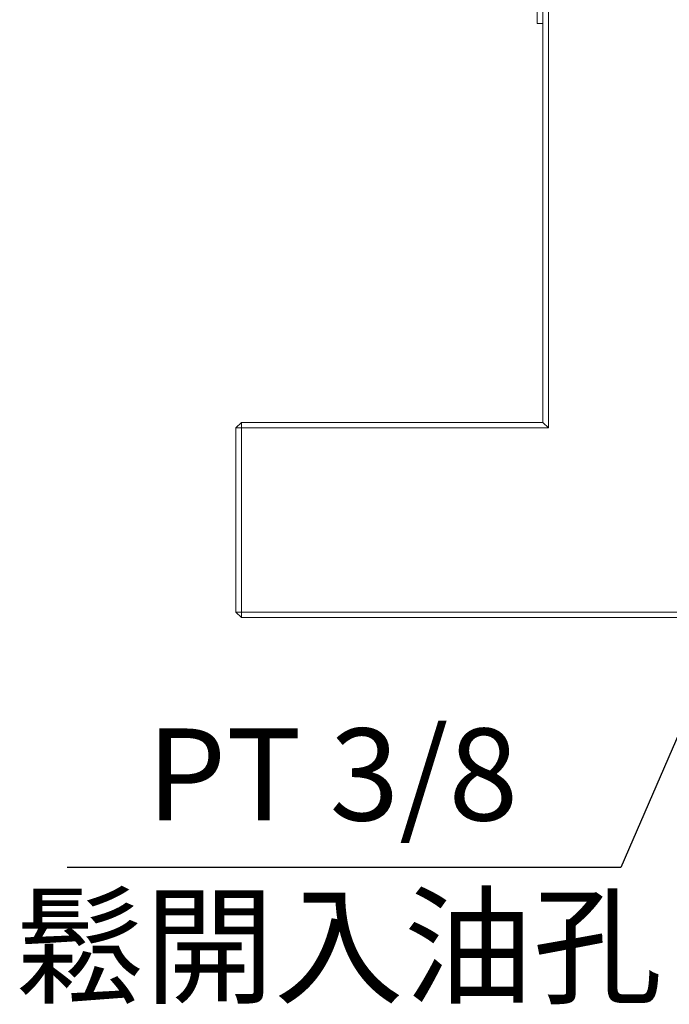
# Model space of a CAD drawing. Extents: x 5 to 1955, y 5 to 1340.
# Drawn here: x 1312 to 1429, y 457 to 634 of the extents above; entities that cross this region are included whole.
import ezdxf

# ---------------------------------------------------------------- set-up
doc = ezdxf.new("R2010")
doc.units = 0
doc.header["$LTSCALE"] = 5
doc.layers.get('DEFPOINTS').update_dxf_attribs({"linetype": 'CONTINUOUS'})
doc.layers.add('dim', color=225, linetype='CONTINUOUS')
doc.layers.add('EXT-320V-3D', color=7, linetype='CONTINUOUS')
doc.styles.get("Standard").update_dxf_attribs({"font": 'romant.shx', "bigfont": 'chineset.shx'})
doc.styles.add('細明體', font='KAIU.TTF')
doc.dimstyles.get("Standard").update_dxf_attribs({"dimtxt": 2.5, "dimasz": 2.5, "dimexe": 1.25, "dimexo": 0.625, "dimtad": 1, "dimdec": 4, "dimdsep": 46, "dimlunit": 6, "dimtxsty": 'Standard', "dimcen": 2.5, "dimadec": 0, "dimazin": 0, "dimtfac": 1, "dimtdec": 4, "dimtmove": 0, "dimatfit": 3, "dimfxl": 0, "dimtolj": 1, "dimtzin": 0, "dimarcsym": 0})

# ---------------------------------------------------------------- blocks, each defined once
blk = doc.blocks.new('EXT-320V-3DB')
at = {"layer": 'EXT-320V-3D', "color": 7, "linetype": 'Continuous', "lineweight": 15}
for p, q in [((-165, 35), (-165, 365)), ((-164, 364.59), (-164, 34)), ((-166, 106.5), (-166, 143.5)), ((-166, 106.5), (-165, 106.5)), ((-219, 35), (-220, 34)), ((-164, 34), (-220, 34)), ((-220, 1), (-220, 34)), ((-219, 35), (-219, 0)), ((-219, 35), (-165, 35)), ((-164, 34), (-165, 35)), ((-220, 1), (-9.5, 1)), ((-220, 1), (-219, 0)), ((-10, 0), (-219, 0))]:
    blk.add_line(p, q, dxfattribs=at)
blk = doc.blocks.new('*D4')
at = {"layer": 'DEFPOINTS', "color": 0}
for p in [(1463.75, 583.12), (1458.08, 570.02)]:
    blk.add_point(p, dxfattribs=at)
at = {"layer": 'dim', "color": 225, "lineweight": -2}
for p, q in [((1452.62, 557.4), (1419.87, 481.74)), ((1419.87, 481.74), (1320.67, 481.74))]:
    blk.add_line(p, q, dxfattribs=at)
at = {"layer": 'dim', "color": 225}
blk.add_solid([(1450.51, 558.31), (1454.72, 556.49), (1458.08, 570.02)], dxfattribs=at)
at = {"layer": 'dim', "color": 220, "insert": (1368.21, 498.44), "char_height": 16.5, "attachment_point": 5}
blk.add_mtext('\\A1;PT 3/8', dxfattribs=at)

msp = doc.modelspace()

# ---------------------------------------------------------------- block references
at = {"layer": 'EXT-320V-3D', "color": 7, "linetype": 'Continuous'}
msp.add_blockref('EXT-320V-3DB', (1570.912, 526.569), dxfattribs=at)

# ---------------------------------------------------------------- texts
at = {"layer": 'dim', "color": 220, "style": '細明體'}
msp.add_text('鬆開入油孔', height=17, dxfattribs=at).set_placement((1311.379, 459.158))

# ---------------------------------------------------------------- dimensions: what is measured, and where the dimension line sits
at = {"layer": 'dim', "color": 220}
dim = msp.add_diameter_dim_2p(p1=(1463.747, 583.119), p2=(1458.077, 570.018), text='PT 3/8', dimstyle='Standard', override={"dimscale": 5.5, "dimtxt": 3, "dimexe": 0.75, "dimexo": 0.75, "dimgap": 0.75, "dimtad": 3, "dimtoh": 1, "dimdec": 2, "dimlunit": 2, "dimcen": 0, "dimclrd": 225, "dimclre": 225, "dimclrt": 220, "dimadec": 2, "dimazin": 2, "dimtp": 0.04, "dimtfac": 0.6, "dimtdec": 2, "dimtofl": 0, "dimatfit": 2, "dimtzin": 8}, dxfattribs=at)
dim.commit()
dim.dimension.update_dxf_attribs({"geometry": '*D4', "text_midpoint": (1368.208, 481.739), "dimtype": 131})

doc.saveas('drawing.dxf')
